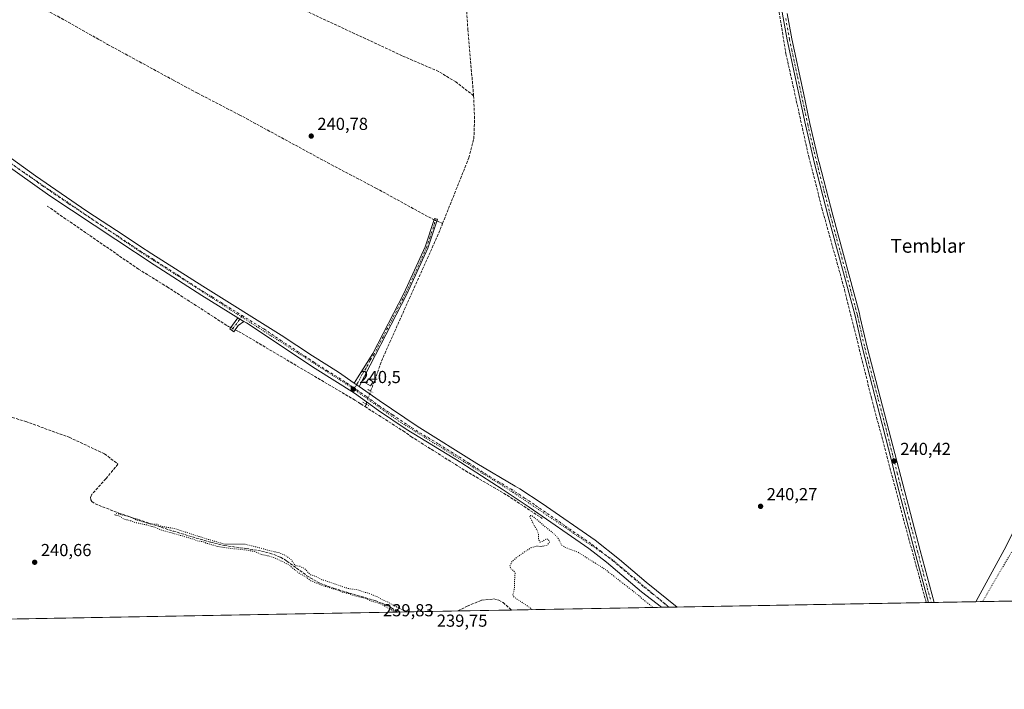
# Model space of a CAD drawing. Units: metres. Extents: x 625911 to 629403, y 4650904 to 4653280.
# Drawn here: x 628210 to 628777, y 4650904 to 4651290 of the extents above; entities that cross this region are included whole.
import ezdxf
from ezdxf.enums import TextEntityAlignment as Align

# ---------------------------------------------------------------- set-up
doc = ezdxf.new("R2010")
doc.units = ezdxf.units.M
doc.header["$MEASUREMENT"] = 0
for name, pattern in [('DGN Style 3', [2.307223458686699, 1.648016756204785, -0.6592067024819142]), ('DGN Style 4', [2.6384748266838614, 1.318413404963828, -0.6592067024819142, 0.001648016756204785, -0.6592067024819142]), ('DGN Style 5', [1.1536117293433497, 0.4944050268614355, -0.6592067024819142])]:
    doc.linetypes.add(name, pattern=pattern)
for name, color, linetype, lineweight in [('Camino Cxs', 7, 'Continuous', 0), ('Camino eje', 30, 'DGN Style 4', 13), ('Comarca CxS', 21, 'Continuous', 0), ('Comunidad Autónoma CxS', 142, 'Continuous', 0), ('Corriente artificial lineal', 4, 'DGN Style 3', 13), ('Corriente artificial lineal oculto', 135, 'DGN Style 4', 13), ('Cultivos herbáceos CxS', 92, 'Continuous', 0), ('Cultivos leñosos CxS', 92, 'Continuous', 0), ('Curva de nivel normal depresión', 30, 'DGN Style 5', 0), ('Edificación ligera Cxs', 1, 'Continuous', 0), ('Municipio', 91, 'Continuous', 13), ('Municipio CxS', 4, 'Continuous', 0), ('Pista no pavimentada Cxs', 111, 'Continuous', 0), ('Pista no pavimentada eje', 91, 'DGN Style 4', 0), ('Provincia CxS', 1, 'Continuous', 0), ('Puente lineal', 2, 'DGN Style 5', 0), ('Punto de cota en terreno', 7, 'Continuous', 0), ('Rótulo de punto de cota en terreno', 7, 'Continuous', 0), ('Texto cartográfico', 7, 'Continuous', 0), ('Vía pecuaria eje', 92, 'DGN Style 5', 0)]:
    doc.layers.add(name, color=color, linetype=linetype, lineweight=lineweight)
doc.styles.add('Style-Arial', font='txt')

# ---------------------------------------------------------------- blocks, each defined once
blk = doc.blocks.new('*U16')
at = {"layer": 'Cultivos herbáceos CxS', "color": 92, "linetype": 'Continuous', "lineweight": 0}
blk.add_polyline3d([(629403.2000000002, 4650966.5, 240.9817000000039), (626854.8073000005, 4650920.685799999, 243.7087999999931)], dxfattribs=at)
blk = doc.blocks.new('5PATER')
at = {"layer": 'Cultivos leñosos CxS', "linetype": 'Continuous', "lineweight": 0}
h = blk.add_hatch(color=51, dxfattribs=at)
edge = h.paths.add_edge_path()
edge.add_ellipse((0, 0), major_axis=(-0.1095731443231308, -0.1110710700762829), ratio=0.9994222409660322, start_angle=0, end_angle=360)

msp = doc.modelspace()

# ---------------------------------------------------------------- linework, layer by layer
at = {"layer": 'Camino Cxs', "color": 7, "linetype": 'Continuous', "lineweight": 0, "extrusion": (-0.0008977183180843318, 0.0005534605560493752, 0.9999994438914624), "elevation": 2250.717261070669, "flags": 128}
msp.add_lwpolyline([(628335.9928815068, 4651118.016778777), (628339.3828839109, 4651115.926778458)], dxfattribs=at)
at = {"layer": 'Camino Cxs', "color": 7, "linetype": 'Continuous', "lineweight": 0, "extrusion": (0.004667703512772278, -0.003254243995942644, 0.9999838110889255), "elevation": -11961.70950544504, "flags": 128}
msp.add_lwpolyline([(628397.7901872426, 4651064.661473067), (628394.9501262271, 4651066.64148355)], dxfattribs=at)
at = {"layer": 'Camino Cxs', "color": 7, "linetype": 'Continuous', "lineweight": 0, "extrusion": (0.03796183188372024, 0.0006822818740727331, 0.9992789569542014), "elevation": 27281.40513238172, "flags": 128}
msp.add_lwpolyline([(4638905.158825245, -711689.9531103346), (4638905.158825245, -711686.7398749788)], dxfattribs=at)
at = {"layer": 'Camino Cxs', "color": 7, "linetype": 'Continuous', "lineweight": 0}
for points in [[(628733.5697, 4650954.4616, 240.4385000000038), (628725.7901, 4650983.630100001, 240.5176000000065), (628715.6601, 4651022.610099999, 240.608699999997), (628712.4501, 4651035.4901, 240.5268000000069), (628707.0301000001, 4651057.2601, 240.4649999999965), (628695.6300999997, 4651100.9301, 240.4758000000002), (628691.1901000004, 4651120.4301, 240.7504999999946), (628675.8901000004, 4651176.870100001, 240.6064000000042), (628668.0301000001, 4651207.4001, 240.6374000000069), (628662.7401000002, 4651229.770099999, 240.6024999999936), (628652.2701000003, 4651278.6801, 240.8288999999932), (628649.6201, 4651293.450099999, 240.6986999999936), (628640.9401000004, 4651353.4901, 240.7526000000071), (628633.5100999996, 4651401.420100001, 240.7510000000038), (628628.2801000001, 4651438.380100001, 241.0353000000032), (628623.9801000003, 4651472.110099999, 240.7936000000045), (628622.1001000004, 4651481.920100001, 240.8411000000051), (628619.3000999996, 4651492.6601, 240.7516000000033), (628616.0301000001, 4651502.120100001, 240.8224000000046), (628610.1201, 4651514.4301, 240.7844999999943), (628594.7801000001, 4651543.1501, 240.8899999999994), (628532.5301000001, 4651663.2401, 241.0209000000032)], [(628652.2801000001, 4651293.880100001, 240.6941999999981), (628653.2301000003, 4651288.550100001, 240.7608000000037), (628654.9101, 4651279.200099999, 240.6680000000051), (628661.5701000001, 4651248.040100001, 240.804999999993), (628665.3601000002, 4651230.360099999, 240.4499999999971), (628670.3701, 4651209.190099999, 240.5722999999998), (628670.6401000004, 4651208.040100001, 240.5755999999965), (628678.4901000002, 4651177.5601, 240.5335999999952), (628693.8000999996, 4651121.0801, 240.6092000000062), (628694.3300999999, 4651118.7301, 240.5966999999946), (628698.2401000002, 4651101.5601, 240.4689999999973), (628709.6401000004, 4651057.9301, 240.3733999999968), (628718.8400999998, 4651022.6501, 240.497199999998), (628728.8000999996, 4650984.4301, 240.5409000000073), (628736.7801000001, 4650954.519300001, 240.3165000000008), (628733.5697, 4650954.4616, 240.4385000000038), (628725.7901, 4650983.630100001, 240.5176000000065), (628715.6601, 4651022.610099999, 240.608699999997), (628712.4501, 4651035.4901, 240.5268000000069), (628707.0301000001, 4651057.2601, 240.4649999999965), (628695.6300999997, 4651100.9301, 240.4758000000002), (628691.1901000004, 4651120.4301, 240.7504999999946), (628675.8901000004, 4651176.870100001, 240.6064000000042), (628668.0301000001, 4651207.4001, 240.6374000000069), (628662.7401000002, 4651229.770099999, 240.6024999999936), (628652.2701000003, 4651278.6801, 240.8288999999932), (628649.6201, 4651293.450099999, 240.6986999999936)], [(628652.2801000001, 4651293.880100001, 240.6941999999981), (628653.2301000003, 4651288.550100001, 240.7608000000037), (628654.9101, 4651279.200099999, 240.6680000000051), (628661.5701000001, 4651248.040100001, 240.804999999993), (628665.3601000002, 4651230.360099999, 240.4499999999971), (628670.3701, 4651209.190099999, 240.5722999999998), (628670.6401000004, 4651208.040100001, 240.5755999999965), (628678.4901000002, 4651177.5601, 240.5335999999952), (628693.8000999996, 4651121.0801, 240.6092000000062), (628694.3300999999, 4651118.7301, 240.5966999999946), (628698.2401000002, 4651101.5601, 240.4689999999973), (628709.6401000004, 4651057.9301, 240.3733999999968), (628718.8400999998, 4651022.6501, 240.497199999998), (628728.8000999996, 4650984.4301, 240.5409000000073), (628736.7801000001, 4650954.519300001, 240.3165000000008)], [(628402.9200999998, 4651080.940099999, 240.8481000000029), (628404.8201000001, 4651083.940099999, 240.9526999999944), (628413.7001, 4651097.940099999, 240.9251999999979), (628431.5800999999, 4651132.4801, 241.0314000000071), (628443.8701, 4651159.340100001, 240.9679999999935), (628449.2801000001, 4651175.8101, 241.0798000000068), (628450.9200999998, 4651175.270099999, 241.1027999999933), (628445.4700999996, 4651158.710100001, 241.0008999999991), (628433.1201, 4651131.720100001, 241.046199999997), (628415.1901000004, 4651097.090100001, 241.0065999999933), (628405.7600999996, 4651078.960100001, 240.8283999999985)], [(628339.4200999998, 4651116.460100001, 240.579700000002), (628336.2500999998, 4651114.020099999, 240.7571000000025), (628333.6801000005, 4651110.420100001, 240.7682999999961), (628331.3701, 4651112.190099999, 240.8151000000071), (628336.0301000001, 4651118.550100001, 240.5755000000063)]]:
    msp.add_polyline3d(points, dxfattribs=at)
for points in [[(628405.7600999996, 4651078.960100001, 240.8283999999985), (628402.9200999998, 4651080.940099999, 240.8481000000029), (628404.8201000001, 4651083.940099999, 240.9526999999944), (628413.7001, 4651097.940099999, 240.9251999999979), (628431.5800999999, 4651132.4801, 241.0314000000071), (628443.8701, 4651159.340100001, 240.9679999999935), (628449.2801000001, 4651175.8101, 241.0798000000068), (628450.9200999998, 4651175.270099999, 241.1027999999933), (628445.4700999996, 4651158.710100001, 241.0008999999991), (628433.1201, 4651131.720100001, 241.046199999997), (628415.1901000004, 4651097.090100001, 241.0065999999933)], [(628339.4200999998, 4651116.460100001, 240.579700000002), (628336.2500999998, 4651114.020099999, 240.7571000000025), (628333.6801000005, 4651110.420100001, 240.7682999999961), (628331.3701, 4651112.190099999, 240.8151000000071), (628336.0301000001, 4651118.550100001, 240.5755000000063)]]:
    msp.add_polyline3d(points, close=True, dxfattribs=at)
at = {"layer": 'Camino eje', "color": 30, "linetype": 'DGN Style 4', "lineweight": 13, "extrusion": (-0.1955756654375679, 0.1600750344241524, 0.9675361194512374), "elevation": 621873.2581251888, "flags": 128}
msp.add_lwpolyline([(-3997214.589082304, -2379763.402075745), (-3997208.207894099, -2379762.884533064), (-3997204.253796878, -2379762.592525038)], dxfattribs=at)
at = {"layer": 'Camino eje', "color": 30, "linetype": 'DGN Style 4', "lineweight": 13, "extrusion": (-0.00333002907201691, 0.01247926736569907, 0.999916585917243), "elevation": 56187.15583083025, "flags": 128}
msp.add_lwpolyline([(628732.438514768, 4650615.642062229), (628732.488422817, 4650615.455047664)], dxfattribs=at)
at = {"layer": 'Camino eje', "color": 30, "linetype": 'DGN Style 4', "lineweight": 13}
for points in [[(628651.4250999996, 4651291.0001, 240.7338000000018), (628653.5900999998, 4651278.940099999, 240.7632000000012), (628654.8989000004, 4651272.826300001, 240.7734000000055), (628658.2289000005, 4651257.246300001, 240.797900000005), (628662.1551000001, 4651238.905099999, 240.6830000000046), (628664.0500999996, 4651230.065099999, 240.5289000000048), (628666.5551000005, 4651219.4801, 240.5571000000054), (628669.3350999998, 4651207.720100001, 240.608699999997), (628677.1901000004, 4651177.215100001, 240.6300000000047), (628692.4951, 4651120.755100001, 240.7201000000059), (628692.7600999996, 4651119.5801, 240.700800000006), (628696.9351000005, 4651101.245100001, 240.5155999999988), (628702.6350999996, 4651079.4101, 240.6633000000002), (628708.3350999998, 4651057.595100001, 240.4456999999966), (628709.9600999998, 4651051.3651, 240.4042000000045), (628712.6700999998, 4651040.4801, 240.5068000000028), (628715.6451000003, 4651029.0701, 240.4873999999982), (628717.2500999998, 4651022.630100001, 240.6328000000067), (628722.3151000004, 4651003.140100001, 240.5022999999928), (628727.2950999998, 4650984.030099999, 240.6432999999961), (628735.1245999997, 4650954.677400001, 240.375199999995)], [(628450.1001000004, 4651175.540100001, 241.093399999998), (628449.4351000005, 4651173.515100001, 241.0966000000044), (628446.7100999998, 4651165.235099999, 241.0194000000047), (628444.6700999998, 4651159.0251, 240.9869000000035), (628432.3501000004, 4651132.100099999, 241.0853000000061), (628414.4451000001, 4651097.515100001, 240.9692000000068), (628412.2251000004, 4651094.015100001, 240.9919999999984), (628409.8674999997, 4651089.4825, 240.9673000000039), (628407.6475000001, 4651085.9825, 240.9042999999947), (628405.2901, 4651081.450099999, 240.9199999999983), (628404.3400999998, 4651079.950099999, 240.8163000000059), (628403.1948999995, 4651077.861500001, 240.6100000000006)]]:
    msp.add_polyline3d(points, dxfattribs=at)
at = {"layer": 'Comarca CxS', "color": 21, "linetype": 'Continuous', "lineweight": 0, "flags": 128}
msp.add_lwpolyline([(626560.6893999993, 4650915.398399999), (625952.2500009257, 4650904.459983515), (625945.2029999989, 4651300.8617), (625942.3089000003, 4651463.660000001), (625919.3339999998, 4652756.033700001), (625918.9938000003, 4652775.170600001), (625911.1300009273, 4653217.51998349), (626101.4374000003, 4653220.9418), (629360.9600009517, 4653279.549983488), (629394.7698000009, 4651428.1374), (629395.1484000004, 4651407.404499999), (629403.200000952, 4650966.499983515), (628760.7871303597, 4650954.950904423), (627779.7209265698, 4650937.313631417), (626852.1401000015, 4650920.637900001)], close=True, dxfattribs=at)
at = {"layer": 'Comunidad Autónoma CxS', "color": 142, "linetype": 'Continuous', "lineweight": 0, "flags": 128}
msp.add_lwpolyline([(626560.6893999993, 4650915.398399999), (625952.2500009257, 4650904.459983515), (625945.2029999989, 4651300.8617), (625942.3089000003, 4651463.660000001), (625919.3339999998, 4652756.033700001), (625918.9938000003, 4652775.170600001), (625911.1300009273, 4653217.51998349), (626101.4374000003, 4653220.9418), (629360.9600009517, 4653279.549983488), (629394.7698000009, 4651428.1374), (629395.1484000004, 4651407.404499999), (629403.200000952, 4650966.499983515), (628760.7871303597, 4650954.950904423), (627779.7209265698, 4650937.313631417), (626852.1401000015, 4650920.637900001)], close=True, dxfattribs=at)
at = {"layer": 'Corriente artificial lineal', "color": 4, "linetype": 'DGN Style 3', "lineweight": 13, "extrusion": (0.02273464814841344, -0.01290675213410144, 0.9996582173537697), "elevation": -45502.93600251774, "flags": 128}
msp.add_lwpolyline([(4354971.064970003, 1749162.22917035), (4354990.674220203, 1749165.56851584), (4355069.777901655, 1749173.164879238), (4355075.580730452, 1749173.957043513)], dxfattribs=at)
at = {"layer": 'Corriente artificial lineal', "color": 4, "linetype": 'DGN Style 3', "lineweight": 13, "extrusion": (0.007180619500895898, -0.003115210502428604, 0.9999693666143524), "elevation": -9735.699961820026, "flags": 128}
msp.add_lwpolyline([(628432.6632184923, 4651166.526107586), (628435.9332345312, 4651165.107500702)], dxfattribs=at)
at = {"layer": 'Corriente artificial lineal', "color": 4, "linetype": 'DGN Style 3', "lineweight": 13, "extrusion": (0.004447403317925447, 0.01226901240140539, 0.9999148423432977), "elevation": 60099.48022696353, "flags": 128}
msp.add_lwpolyline([(628401.9589461765, 4650679.996831513), (628402.4969324801, 4650681.480843209)], dxfattribs=at)
at = {"layer": 'Corriente artificial lineal', "color": 4, "linetype": 'DGN Style 3', "lineweight": 13}
for points in [[(628500.0301000001, 4651725.0101, 241.4873999999982), (628506.8400999998, 4651708.140100001, 240.9186000000045), (628523.2801000001, 4651675.220100001, 240.7302000000054), (628577.4101, 4651571.2401, 240.6503999999986), (628590.5000999998, 4651547.130100001, 240.7525000000023), (628610.5201000003, 4651507.340100001, 240.6873000000051), (628616.0201000003, 4651493.5701, 240.7032000000036), (628619.2001, 4651482.670100001, 240.6306999999942), (628621.8701, 4651468.100099999, 240.5996000000014), (628624.7100999998, 4651447.1601, 240.7538000000059), (628625.2301000003, 4651441.5001, 240.9416000000056), (628644.5601000005, 4651312.8201, 240.667300000001), (628651.5601000005, 4651270.600099999, 240.8003999999928), (628653.0401, 4651263.9301, 241.0488999999943), (628664.6700999998, 4651211.270099999, 240.5035000000062), (628672.1901000004, 4651181.800100001, 240.4422999999952), (628685.3101000005, 4651134.600099999, 240.5138000000007), (628686.4801000003, 4651129.870100001, 240.5813999999955), (628688.2001, 4651122.970100001, 240.8424999999988), (628700.7701000003, 4651072.360099999, 240.382700000002), (628720.2901, 4650998.540100001, 240.3160000000062), (628732.2594999997, 4650954.6259, 240.2599999999948), (628732.3104999998, 4650954.438999999, 240.2553999999946)], [(628467.2400000002, 4651547.4485, 241.2606999999989), (628465.1300999997, 4651539.720100001, 240.7621000000072), (628466.5500999996, 4651472.390100001, 240.590200000006), (628467.3400999998, 4651449.4101, 241.1150000000052), (628467.6801000005, 4651355.850099999, 240.6974000000046), (628467.3400999998, 4651310.4801, 240.604800000001), (628467.6300999997, 4651297.350099999, 240.5935999999929), (628468.4200999998, 4651284.6601, 240.5783999999985), (628471.7301000003, 4651246.470100001, 240.8249000000069)], [(628205.1801000005, 4651318.540100001, 241.079700000002), (628210.5401, 4651315.280099999, 241.1532000000007), (628211.8501000004, 4651314.090100001, 241.207699999999), (628212.9700999996, 4651312.520099999, 241.2599999999948), (628213.4501, 4651311.090100001, 241.2654999999941), (628213.6700999998, 4651309.5101, 241.2789000000048), (628213.3101000005, 4651306.030099999, 241.3600000000006), (628211.3201000001, 4651302.940099999, 241.484500000006), (628232.3400999998, 4651292.210100001, 240.8662999999942), (628261.0500999996, 4651276.0101, 240.8473999999987), (628299.0601000005, 4651255.3201, 240.9146999999939), (628312.9301000005, 4651247.840100001, 240.7936000000045), (628336.7600999996, 4651235.520099999, 240.8968000000023), (628389.8501000004, 4651206.670100001, 240.9505000000063), (628415.4401000004, 4651193.270099999, 240.945200000002), (628447.8901000004, 4651175.460100001, 240.9848000000056), (628449.0060999999, 4651174.9759, 240.9991000000009)], [(628471.7301000003, 4651246.470100001, 240.8249000000069), (628461.4901000002, 4651254.4001, 240.649900000004), (628451.6001000004, 4651260.4301, 240.5761999999959), (628430.6001000004, 4651269.5101, 240.6826000000001), (628371.8901000004, 4651296.8201, 240.6858000000066)], [(628453.8661000002, 4651172.867500001, 241.0019000000029), (628468.9901000002, 4651210.6601, 240.9720999999991), (628471.8901000004, 4651221.6601, 240.9875000000029), (628472.2600999996, 4651233.300100001, 240.914499999999), (628471.7301000003, 4651246.470100001, 240.8249000000069)], [(628226.1801000005, 4651182.9101, 240.4747000000062), (628278.7701000003, 4651146.5701, 240.7311999999947), (628295.2701000003, 4651136.370100001, 240.6711000000068), (628330.5500999996, 4651113.5101, 240.6527999999962), (628331.8732000003, 4651112.876700001, 240.7180999999982)], [(628334.5269999999, 4651111.6064, 240.7492999999959), (628336.4200999998, 4651110.700099999, 240.7563999999984), (628403.2901, 4651071.120100001, 240.5181000000011), (628406.7401000002, 4651068.9101, 240.6628000000055), (628409.2452999996, 4651067.3146, 240.7087999999931)], [(628195.0900999998, 4651064.520099999, 240.6417999999976), (628213.9001000002, 4651058.7401, 240.811400000006), (628238.9401000004, 4651049.6501, 240.6500999999989), (628259.2901, 4651040.110099999, 240.6051000000007), (628266.9801000003, 4651034.200099999, 240.5669000000053), (628260.0201000003, 4651025.720100001, 241.0852000000014), (628251.9901000002, 4651016.8201, 241.0219999999972), (628251.2500999998, 4651015.0801, 240.8462), (628251.4301000005, 4651013.5601, 240.6747999999934), (628251.8701, 4651012.6801, 240.5627999999997), (628253.8601000002, 4651011.3101, 240.508600000001), (628267.8300999999, 4651005.850099999, 240.4024000000063), (628298.8201000001, 4650995.590100001, 240.3410000000004), (628320.3901000004, 4650989.170100001, 240.5004000000045), (628328.2701000003, 4650987.2501, 240.3926000000065), (628340.6501000002, 4650985.640100001, 240.5268999999971), (628349.6801000005, 4650984.090100001, 240.4492999999929), (628354.4700999996, 4650982.850099999, 240.3736999999965), (628360.6201, 4650980.5601, 240.4992999999959), (628364.2701000003, 4650978.3301, 240.6230000000069), (628375.7301000003, 4650969.9001, 240.5883000000031), (628383.5201000003, 4650965.450099999, 240.4459000000061), (628391.4901000002, 4650962.5801, 240.5812000000006), (628414.9600999998, 4650955.550100001, 240.5494999999937), (628419.0900999998, 4650954.040100001, 240.6018999999942), (628424.5401, 4650951.4101, 240.5241999999998), (628427.6979, 4650949.150599999, 240.5789999999979), (628427.9134000001, 4650948.966600001, 240.5812000000006)], [(628409.2452999996, 4651067.3146, 240.7087999999931), (628431.1401000004, 4651053.370100001, 240.3698000000004), (628435.6700999998, 4651050.120100001, 240.4033000000054), (628467.1501000002, 4651030.3101, 240.2593000000052), (628490.9700999996, 4651016.280099999, 240.3104000000021), (628511.2867000002, 4651002.872300001, 240.2081999999937)], [(628462.7253999999, 4650949.592499999, 240.2877000000008), (628462.7401000002, 4650949.600099999, 240.2877000000008), (628468.0900999998, 4650952.390100001, 240.2792999999947), (628476.3300999999, 4650955.790100001, 240.2649999999994), (628483.2701000003, 4650956.530099999, 240.225099999996), (628486.1901000004, 4650955.8101, 240.2508999999991), (628488.7500999998, 4650954.460100001, 240.3150000000023), (628493.3487999998, 4650950.330800001, 240.3828000000067), (628493.5553000001, 4650950.146700001, 240.3830000000016)]]:
    msp.add_polyline3d(points, dxfattribs=at)
at = {"layer": 'Corriente artificial lineal oculto', "color": 135, "linetype": 'DGN Style 4', "lineweight": 13, "extrusion": (-0.01624649869068705, 0.007047880510360656, 0.9998431770335812), "elevation": 22811.79081396182, "flags": 128}
msp.add_lwpolyline([(-4517077.602942702, -1274310.173772569), (-4517077.602942702, -1274308.440225761)], dxfattribs=at)
at = {"layer": 'Corriente artificial lineal oculto', "color": 135, "linetype": 'DGN Style 4', "lineweight": 13, "extrusion": (-0.009564565316343202, 0.004578290500727655, 0.9999437775927207), "elevation": 15525.12922589495, "flags": 128}
msp.add_lwpolyline([(628305.4341426662, 4651090.543562671), (628308.0881196918, 4651089.273249357)], dxfattribs=at)
at = {"layer": 'Corriente artificial lineal oculto', "color": 135, "linetype": 'DGN Style 4', "lineweight": 13, "extrusion": (-0.0003077663392487924, -0.0008491147842454241, 0.9999995921418986), "elevation": -3902.006556039172, "flags": 128}
msp.add_lwpolyline([(628409.8275142063, 4651067.161949064), (628412.5063162646, 4651074.55265173)], dxfattribs=at)
at = {"layer": 'Cultivos herbáceos CxS', "color": 92, "linetype": 'Continuous', "lineweight": 0, "extrusion": (-0.0008004860287899447, -1.439097848956022e-05, 0.9999996795074574), "elevation": -329.9139717180828, "flags": 128}
msp.add_lwpolyline([(628945.951293838, 4650958.275633822), (628736.7710267754, 4650954.515033823)], dxfattribs=at)
at = {"layer": 'Cultivos herbáceos CxS', "color": 92, "linetype": 'Continuous', "lineweight": 0, "extrusion": (0.001814086891942768, 3.261327925370722e-05, 0.9999983540112066), "elevation": 1532.207260601913, "flags": 128}
msp.add_lwpolyline([(628578.491807513, 4650951.652603133), (628492.0850652423, 4650950.099203133)], dxfattribs=at)
at = {"layer": 'Cultivos herbáceos CxS', "color": 92, "linetype": 'Continuous', "lineweight": 0, "extrusion": (-0.006982687727853443, -0.0001254679902620473, 0.9999756128675733), "elevation": -4732.502806979264, "flags": 128}
msp.add_lwpolyline([(628570.5670130083, 4650951.219330525), (628566.315009281, 4650951.142930524)], dxfattribs=at)
at = {"layer": 'Cultivos herbáceos CxS', "color": 92, "linetype": 'Continuous', "lineweight": 0, "extrusion": (0.002027568110534117, 3.646019008046002e-05, 0.999997943816992), "elevation": 1684.327298502188, "flags": 128}
msp.add_lwpolyline([(628587.2171082575, 4650951.804180468), (628582.4345984207, 4650951.718180467)], dxfattribs=at)
at = {"layer": 'Cultivos herbáceos CxS', "color": 92, "linetype": 'Continuous', "lineweight": 0, "extrusion": (-6.417387411984908e-05, -1.153716704778589e-06, 0.9999999979401915), "elevation": 194.5413275265671, "flags": 128}
msp.add_lwpolyline([(628732.3246234698, 4650954.439227541), (628589.0104231746, 4650951.862727542)], dxfattribs=at)
at = {"layer": 'Cultivos herbáceos CxS', "color": 92, "linetype": 'Continuous', "lineweight": 0, "extrusion": (-0.0135744265153641, -0.0002436325044132982, 0.9999078335466635), "elevation": -9427.57096809117, "flags": 128}
msp.add_lwpolyline([(628678.9017763654, 4650952.302770093), (628677.6424602611, 4650952.280170091)], dxfattribs=at)
at = {"layer": 'Cultivos herbáceos CxS', "color": 92, "linetype": 'Continuous', "lineweight": 0, "extrusion": (-0.01283209987493484, -0.0002303012816152602, 0.9999176386953675), "elevation": -8898.840023511955, "flags": 128}
msp.add_lwpolyline([(628686.4910881773, 4650952.564325931), (628684.8862559587, 4650952.53552593)], dxfattribs=at)
at = {"layer": 'Cultivos herbáceos CxS', "color": 92, "linetype": 'Continuous', "lineweight": 0, "extrusion": (-0.01232614052198686, -0.0002218505822079488, 0.9999240056335039), "elevation": -8541.420233210138, "flags": 128}
msp.add_lwpolyline([(628691.977248659, 4650952.738835504), (628690.371426586, 4650952.709935501)], dxfattribs=at)
at = {"layer": 'Cultivos herbáceos CxS', "color": 92, "linetype": 'Continuous', "lineweight": 0, "extrusion": (0.002915132428229715, 5.240869823158466e-05, 0.9999957496190943), "elevation": 2316.280947481618, "flags": 128}
msp.add_lwpolyline([(628424.5418789765, 4650948.851694047), (628169.7815957981, 4650944.27159404)], dxfattribs=at)
at = {"layer": 'Cultivos herbáceos CxS', "color": 92, "linetype": 'Continuous', "lineweight": 0, "extrusion": (0.00842797771437955, 0.0001515060450652964, 0.9999644724876801), "elevation": 6241.59598572294, "flags": 128}
msp.add_lwpolyline([(628438.379756013, 4650948.700239606), (628403.5665187858, 4650948.0744396)], dxfattribs=at)
at = {"layer": 'Cultivos herbáceos CxS', "color": 92, "linetype": 'Continuous', "lineweight": 0, "extrusion": (-0.003090141707616333, -5.554855964714639e-05, 0.999995223957887), "elevation": -1960.105877919801, "flags": 128}
msp.add_lwpolyline([(628491.2973754961, 4650950.044994527), (628460.4673282027, 4650949.490794525)], dxfattribs=at)
at = {"layer": 'Curva de nivel normal depresión', "color": 30, "linetype": 'DGN Style 5', "lineweight": 0, "elevation": 240, "flags": 128}
for points in [[(628868.7341999998, 4650956.8915), (628875.8499999996, 4650968.6501), (628880.6500000004, 4650975.220100001), (628884.6200000001, 4650982.520099999), (628890.7199999997, 4650992.780099999), (628893.8099999997, 4650995.9101), (628895.8200000003, 4650995.880100001), (628898.3099999997, 4650994.4801), (628902.3499999996, 4650992.300100001), (628906.3600000005, 4650990.640100001), (628917.5499999998, 4650989.340100001), (628919.3799999999, 4650988.870100001), (628919.4100000003, 4650987.9301), (628917.2999999998, 4650986.630100001), (628917.5499999998, 4650984.9901), (628918.8700000001, 4650983.890100001), (628920.29, 4650982.840100001), (628923.4199999999, 4650982.1501), (628925.5700000003, 4650980.870100001), (628928.1100000005, 4650980.4001), (628931.4000000004, 4650981.940099999), (628932.9400000004, 4650980.460100001), (628933.3899999997, 4650977.270099999), (628934.5800000001, 4650975.640100001), (628935.8099999997, 4650974.600099999), (628938.3200000003, 4650975.520099999), (628940.3200000003, 4650979.2401), (628943.3200000003, 4650981.440099999), (628944.1299999999, 4650981.280099999), (628943.7599999999, 4650980.220100001), (628941.29, 4650973.600099999), (628941.5800000001, 4650971.7401), (628943.2800000003, 4650970.1801), (628944.8799999999, 4650974.0701), (628947.5899999999, 4650982.2301), (628948.7400000002, 4650989.190099999), (628953.8799999999, 4650998.690099999), (628967.0300000003, 4651016.1801), (628977.9000000004, 4651027.460100001), (628983.5800000001, 4651032.0001), (628987.0599999997, 4651036.2501), (628989.5300000003, 4651038.7601), (628991.04, 4651041.0001), (628993.75, 4651044.6601), (628996.5999999996, 4651050.340100001), (628999.4100000003, 4651054.460100001), (629000.6399999997, 4651056.870100001), (629001.9800000006, 4651059.1801), (629002.7800000003, 4651061.5101), (629004.7000000002, 4651064.540100001), (629005.7400000002, 4651066.850099999), (629007.5099999999, 4651068.9901), (629007.8399999999, 4651070.7401), (629010.7100000001, 4651074.100099999), (629016.2300000006, 4651084.2601), (629028.7400000002, 4651106.130100001), (629041.2999999998, 4651124.720100001), (629051.4800000006, 4651144.850099999), (629054.7400000002, 4651153.220100001), (629055.7599999999, 4651158.390100001), (629055.1600000003, 4651163.9001), (629052.6799999997, 4651168.8301), (629047.4800000006, 4651174.5701), (629040.25, 4651180.3301), (629024.9699999997, 4651190.090100001), (629008.8700000001, 4651200.6601), (629005.4800000006, 4651204.130100001), (629004.5300000003, 4651207.550100001), (629006.1699999999, 4651209.7601), (629010.6600000003, 4651212.2401), (629022.8799999999, 4651217.6601), (629037.2100000001, 4651226.0801), (629052.1100000005, 4651237.1601), (629065.4299999997, 4651250.460100001), (629075.2400000002, 4651265.770099999), (629082.9500000002, 4651283.620100001), (629088.8200000003, 4651303.950099999), (629093.04, 4651323.090100001), (629095.8399999999, 4651329.860099999), (629100.8200000003, 4651335.790100001), (629108.4800000006, 4651341.890100001), (629113.04, 4651347.2501), (629120.0499999998, 4651360.020099999), (629121.5800000001, 4651367.470100001), (629120.7800000003, 4651372.090100001), (629118.8300000001, 4651375.9301), (629116.9100000003, 4651376.720100001), (629114.4900000002, 4651374.870100001), (629110.4199999999, 4651367.7601), (629107.9000000004, 4651364.7401), (629105.5599999997, 4651363.7401), (629099.1900000004, 4651365.0101), (629095.3600000005, 4651365.720100001), (629092.5899999999, 4651365.270099999), (629090.3700000001, 4651363.590100001), (629088.4400000004, 4651359.6801), (629086.0700000003, 4651349.360099999), (629082.8700000001, 4651339.790100001), (629078.3200000003, 4651334.1501), (629073.3600000005, 4651329.970100001), (629069.3399999999, 4651322.6601), (629067.3099999997, 4651312.700099999), (629067.4500000002, 4651303.800100001), (629066.8499999996, 4651299.540100001), (629065.4500000002, 4651296.1601), (629059.9900000002, 4651287.190099999), (629053.9000000004, 4651276.9001), (629049.3200000003, 4651271.5001), (629048.2599999999, 4651271.630100001), (629047.9199999999, 4651273.6801), (629049.8300000001, 4651281.520099999), (629052.4400000004, 4651291.040100001), (629052.5199999996, 4651294.170100001), (629051.5999999996, 4651297.1501), (629049.9800000006, 4651302.780099999), (629050.7599999999, 4651310.110099999), (629049.8200000003, 4651318.420100001), (629046.1900000004, 4651328.610099999), (629043.0899999999, 4651338.1501), (629041.1200000001, 4651340.7501), (629039.04, 4651340.550100001), (629036.6399999997, 4651338.210100001), (629033.5800000001, 4651332.8201), (629029.29, 4651319.7401), (629026.3200000003, 4651306.200099999), (629022.2999999998, 4651294.2301), (629019.7100000001, 4651290.290100001), (629016.1299999999, 4651287.210100001), (629013.6699999999, 4651286.340100001), (629012.0899999999, 4651287.040100001), (629013.4800000006, 4651291.540100001), (629015.5899999999, 4651298.4301), (629016.8099999997, 4651309.2301), (629018.54, 4651323.6601), (629018.9100000003, 4651333.8301), (629018.1500000004, 4651334.8201), (629016.6500000004, 4651332.970100001), (629013.54, 4651325.2601), (629011.8200000003, 4651322.020099999), (629010.5300000003, 4651321.610099999), (629009.3499999996, 4651324.460100001), (629009.0599999997, 4651329.020099999), (629010.9400000004, 4651343.4301), (629013.6600000003, 4651361.270099999), (629013.8799999999, 4651371.420100001), (629013, 4651378.3101), (629011.1600000003, 4651383.170100001), (629007.7999999998, 4651385.850099999), (629004.6699999999, 4651385.6801), (629000.7000000002, 4651384.020099999), (628997, 4651382.620100001), (628994.2000000002, 4651382.6601), (628987.8200000003, 4651386.200099999), (628984.1799999997, 4651388.120100001), (628981.4500000002, 4651388.520099999), (628978.9800000006, 4651387.690099999), (628976.2199999997, 4651385.3201), (628971.0599999997, 4651381.290100001), (628967.8899999997, 4651381.6801), (628965.5199999996, 4651383.950099999), (628961, 4651394.220100001), (628957.5599999997, 4651400.460100001), (628953.29, 4651403.6601), (628949.2999999998, 4651404.220100001), (628945.4500000002, 4651403.4301), (628937.5599999997, 4651398.700099999), (628932.2199999997, 4651391.8101), (628930.4800000006, 4651387.210100001), (628929.7800000003, 4651381.8201), (628929.5099999999, 4651373.5101), (628928.7100000001, 4651369.040100001), (628928.5700000003, 4651363.5601), (628928.0899999999, 4651357.6601), (628928.1900000004, 4651354.8101), (628927.6799999997, 4651351.2501), (628927.0499999998, 4651342.710100001), (628926.9800000006, 4651336.530099999), (628926.6600000003, 4651332.870100001), (628926.5599999997, 4651329.470100001), (628925.7100000001, 4651323.1601), (628924.5599999997, 4651309.190099999), (628922.1399999997, 4651293.670100001), (628919.4699999997, 4651288.2301), (628920.5, 4651287.140100001), (628920.54, 4651283.840100001), (628919.7199999997, 4651280.620100001), (628918.2400000002, 4651276.870100001), (628917.8600000005, 4651273.1801), (628916.8700000001, 4651269.520099999), (628916.04, 4651265.3201), (628915.6500000004, 4651262.4901), (628914.0999999996, 4651258.8201), (628913.0800000001, 4651255.1501), (628912.0999999996, 4651252.850099999), (628911.7999999998, 4651250.950099999), (628909.8700000001, 4651246.1601), (628906.75, 4651233.970100001), (628903.2199999997, 4651225.770099999), (628893.0300000003, 4651201.600099999), (628886.9699999997, 4651186.090100001), (628883.6399999997, 4651179.140100001), (628881.8799999999, 4651174.8101), (628880.0599999997, 4651170.8101), (628878.4199999999, 4651165.8101), (628874.9500000002, 4651157.4801), (628871.1900000004, 4651150.140100001), (628866.8399999999, 4651140.4801), (628862.6200000001, 4651130.670100001), (628857.5, 4651125.0001), (628855.54, 4651121.970100001), (628858.04, 4651121.2501), (628857.3600000005, 4651117.530099999), (628851.7699999996, 4651107.450099999), (628844.1500000004, 4651092.380100001), (628834.4900000002, 4651076.130100001), (628828.6600000003, 4651065.800100001), (628824.8700000001, 4651060.280099999), (628821.1299999999, 4651054.0601), (628818.6100000005, 4651048.940099999), (628815.9800000006, 4651044.790100001), (628813.4699999997, 4651039.8301), (628807.6699999999, 4651030.290100001), (628799.3899999997, 4651015.6601), (628784.5199999996, 4650988.790100001), (628767.9900000002, 4650960.720100001), (628764.7991000004, 4650955.023)], [(628432.5849000001, 4650949.050799999), (628432.29, 4650949.290100001), (628422.8700000001, 4650954.440099999), (628418.7100000001, 4650956.380100001), (628416.4100000003, 4650957.7401), (628413.8499999996, 4650958.710100001), (628411.3799999999, 4650959.8201), (628407.9600000001, 4650960.700099999), (628404.9600000001, 4650961.8201), (628400.0199999996, 4650962.4101), (628395.7699999996, 4650963.840100001), (628386.9400000004, 4650966.870100001), (628384.4000000004, 4650967.610099999), (628380.3799999999, 4650969.720100001), (628377.6799999997, 4650970.520099999), (628374.7699999996, 4650973.780099999), (628371.6600000003, 4650975.350099999), (628369.0300000003, 4650975.780099999), (628366.4800000006, 4650979.5001), (628365.1600000003, 4650980.3101), (628363.3300000001, 4650981.6601), (628359.4400000004, 4650983.2401), (628354.4400000004, 4650984.3201), (628350.8600000005, 4650985.4001), (628339.9100000003, 4650988.130100001), (628328.54, 4650988.0701), (628317.1799999997, 4650991.380100001), (628299.9299999997, 4650996.960100001), (628291.5099999999, 4650998.530099999), (628289.3399999999, 4650999.520099999), (628286.0800000001, 4650999.7501), (628285.9299999997, 4650999.640100001), (628277.5499999998, 4651002.0801), (628273.7599999999, 4651003.9001), (628266.2999999998, 4651005.7301), (628264.9900000002, 4651004.9301), (628267.5300000003, 4651004.4001), (628268.79, 4651003.780099999), (628270.2100000001, 4651002.5801), (628274, 4651001.700099999), (628275.8399999999, 4651000.870100001), (628277.75, 4651000.440099999), (628284.8700000001, 4650998.8301), (628288.3399999999, 4650997.720100001), (628292.2100000001, 4650996.110099999), (628298.6600000003, 4650994.370100001), (628310.9699999997, 4650990.8201), (628312.3700000001, 4650990.020099999), (628315.9400000004, 4650989.4901), (628318.1600000003, 4650988.520099999), (628321.8600000005, 4650987.5601), (628324.1299999999, 4650986.7601), (628331.5999999996, 4650985.6801), (628340.6500000004, 4650984.7301), (628346, 4650983.7501), (628349.7699999996, 4650982.050100001), (628353.7699999996, 4650981.3301), (628358.4400000004, 4650979.640100001), (628364.6699999999, 4650976.540100001), (628364.7999999998, 4650976.5601), (628371.4500000002, 4650971.1501), (628374.8899999997, 4650969.520099999), (628378.0099999999, 4650967.020099999), (628384.2000000002, 4650964.450099999), (628389.0499999998, 4650962.9101), (628392.9500000002, 4650961.840100001), (628396.1600000003, 4650960.380100001), (628400.0899999999, 4650959.590100001), (628402.7199999997, 4650958.4801), (628408.25, 4650957.200099999), (628413.7199999997, 4650955.0601), (628418.0800000001, 4650953.7501), (628419.79, 4650952.790100001), (628426.4299999997, 4650949.1501), (628427.0493999999, 4650948.951300001)], [(628574.8300999999, 4650951.607799999), (628573.5700000003, 4650952.880100001), (628569.5999999996, 4650955.920100001), (628566.8099999997, 4650958.470100001), (628547.1500000004, 4650973.790100001), (628531.6600000003, 4650983.5001), (628524.7300000006, 4650986.110099999), (628522.2999999998, 4650987.5601), (628521.3600000005, 4650989.8301), (628519.6900000004, 4650992.5001), (628516.8499999996, 4650995.040100001), (628512.8099999997, 4650998.2301), (628508.2400000002, 4651002.170100001), (628504.9699999997, 4651004.6501), (628504.04, 4651004.5001), (628504.9600000001, 4651002.0701), (628506.5800000001, 4650998.9301), (628508.29, 4650996.1801), (628509.0999999996, 4650993.4901), (628509.1500000004, 4650990.770099999), (628509.9800000006, 4650989.270099999), (628511.6200000001, 4650989.770099999), (628513.25, 4650991.0101), (628514.7000000002, 4650990.9301), (628515.3399999999, 4650989.270099999), (628514.0700000003, 4650987.5101), (628511.1200000001, 4650986.790100001), (628508.04, 4650986.870100001), (628504.9299999997, 4650986.090100001), (628500.9800000006, 4650983.610099999), (628496.75, 4650980.5701), (628493.6799999997, 4650977.890100001), (628492.5800000001, 4650975.630100001), (628493.1200000001, 4650973.920100001), (628494.4600000001, 4650972.940099999), (628495.5800000001, 4650971.800100001), (628495.5199999996, 4650969.360099999), (628495.1900000004, 4650966.040100001), (628495.1900000004, 4650962.960100001), (628494.8600000005, 4650960.710100001), (628494.3300000001, 4650959.140100001), (628494.7800000003, 4650957.870100001), (628496.6100000005, 4650956.4801), (628499.3200000003, 4650954.770099999), (628502.04, 4650952.870100001), (628504.8899999997, 4650950.9101), (628505.2906999999, 4650950.3577)]]:
    msp.add_lwpolyline(points, dxfattribs=at)
at = {"layer": 'Edificación ligera Cxs', "color": 1, "linetype": 'Continuous', "lineweight": 0}
msp.add_polyline3d([(628413.8300999999, 4651081.710100001, 241.4839999999967), (628412.3300999999, 4651079.2601, 241.6545999999944), (628409.7801000001, 4651080.8301, 241.3062999999966), (628411.2801000001, 4651083.270099999, 241.5243000000046), (628413.8300999999, 4651081.710100001, 241.4839999999967)], dxfattribs=at)
msp.add_3dface([(628413.8300999999, 4651081.710100001, 241.6545999999944), (628412.3300999999, 4651079.2601, 241.6545999999944), (628409.7801000001, 4651080.8301, 241.6545999999944), (628411.2801000001, 4651083.270099999, 241.6545999999944)], dxfattribs=at)
at = {"layer": 'Municipio', "color": 91, "linetype": 'Continuous', "lineweight": 13, "flags": 128}
msp.add_lwpolyline([(628786.2770000005, 4651002.603999999), (628777.1190000004, 4650984.732000002), (628760.9570000003, 4650955.243000002), (628760.7871303603, 4650954.950904423)], dxfattribs=at)
msp.add_lwpolyline([(628786.2770000005, 4651002.603999999), (628777.1190000004, 4650984.732000002), (628760.9570000003, 4650955.243000002), (628760.7871303603, 4650954.950904423)], dxfattribs=at)
at = {"layer": 'Municipio CxS', "color": 4, "linetype": 'Continuous', "lineweight": 0, "flags": 128}
for points in [[(628786.2769999999, 4651002.604), (628777.119, 4650984.732000001), (628760.9569999997, 4650955.243000001), (628760.7871303597, 4650954.950904423), (627779.7209265698, 4650937.313631417)], [(629403.200000952, 4650966.499983515), (628760.7871303597, 4650954.950904423), (628760.9569999997, 4650955.243000001), (628777.119, 4650984.732000001), (628786.2769999999, 4651002.604)]]:
    msp.add_lwpolyline(points, dxfattribs=at)
at = {"layer": 'Pista no pavimentada Cxs', "color": 111, "linetype": 'Continuous', "lineweight": 0, "extrusion": (-0.0008977183180843318, 0.0005534605560493752, 0.9999994438914624), "elevation": 2250.717261070669, "flags": 128}
msp.add_lwpolyline([(628335.9928815068, 4651118.016778777), (628339.3828839109, 4651115.926778458)], dxfattribs=at)
at = {"layer": 'Pista no pavimentada Cxs', "color": 111, "linetype": 'Continuous', "lineweight": 0, "extrusion": (0.004667703512772278, -0.003254243995942644, 0.9999838110889255), "elevation": -11961.70950544504, "flags": 128}
msp.add_lwpolyline([(628397.7901872426, 4651064.661473067), (628394.9501262271, 4651066.64148355)], dxfattribs=at)
at = {"layer": 'Pista no pavimentada Cxs', "color": 111, "linetype": 'Continuous', "lineweight": 0, "extrusion": (0.001327826214413383, 2.38686552801259e-05, 0.999999118153527), "elevation": 1185.905202257698, "flags": 128}
msp.add_lwpolyline([(628588.1231677454, 4650951.835518892), (628579.0887597766, 4650951.67311889)], dxfattribs=at)
at = {"layer": 'Pista no pavimentada Cxs', "color": 111, "linetype": 'Continuous', "lineweight": 0}
for points in [[(628336.0301000001, 4651118.550100001, 240.5755000000063), (628315.2301000003, 4651131.4101, 240.5970999999991), (628287.8601000002, 4651149.040100001, 240.6679000000004), (628265.6901000004, 4651163.630100001, 240.7097999999969), (628227.6801000005, 4651188.8101, 240.6432000000059), (628190.3501000004, 4651215.190099999, 240.8016000000061), (628172.7701000003, 4651228.140100001, 240.8380000000034), (628156.4901000002, 4651239.7501, 240.8852999999945), (628140.8901000004, 4651250.4001, 240.9464000000008), (628124.7701000003, 4651262.2401, 241.0939000000071), (628095.7801000001, 4651280.970100001, 241.2250000000058), (628082.1836999999, 4651288.0231, 241.2697999999946)], [(628098.2200999996, 4651285.0801, 241.1425000000018), (628124.6601, 4651267.7401, 241.0025000000023), (628136.9901000002, 4651259.190099999, 240.9741999999969), (628171.1401000004, 4651234.210100001, 241.0247999999993), (628183.6901000004, 4651225.700099999, 241.2985000000044), (628193.0800999999, 4651219.3301, 241.263300000006), (628219.5100999996, 4651200.3301, 241.0476999999955), (628248.9801000003, 4651180.0001, 240.8987999999954), (628270.6001000004, 4651165.9101, 240.8919000000024), (628279.4801000003, 4651160.0601, 240.7597999999998), (628286.5800999999, 4651155.390100001, 240.9532000000036), (628315.8300999999, 4651136.6801, 240.9135999999999), (628360.9501, 4651108.5701, 240.8421999999992), (628379.0201000003, 4651096.6501, 241.0718000000052), (628393.9901000002, 4651087.1601, 241.1178999999975), (628402.9200999998, 4651080.940099999, 240.8481000000029)], [(628193.0800999999, 4651219.3301, 241.263300000006), (628219.5100999996, 4651200.3301, 241.0476999999955), (628248.9801000003, 4651180.0001, 240.8987999999954), (628270.6001000004, 4651165.9101, 240.8919000000024), (628279.4801000003, 4651160.0601, 240.7597999999998), (628286.5800999999, 4651155.390100001, 240.9532000000036), (628315.8300999999, 4651136.6801, 240.9135999999999), (628360.9501, 4651108.5701, 240.8421999999992), (628379.0201000003, 4651096.6501, 241.0718000000052), (628393.9901000002, 4651087.1601, 241.1178999999975), (628402.9200999998, 4651080.940099999, 240.8481000000029), (628405.7600999996, 4651078.960100001, 240.8283999999985), (628417.2801000001, 4651070.950099999, 240.4916999999987), (628439.2901, 4651056.0601, 240.4042999999947), (628473.5401, 4651034.5001, 240.2262000000046), (628495.7500999998, 4651021.470100001, 240.2014000000054), (628498.4301000005, 4651019.9001, 240.1926999999996), (628511.1501000002, 4651011.440099999, 240.2229999999981), (628541.6801000005, 4650990.300100001, 240.2081999999937), (628555.7901, 4650979.2501, 240.219299999997), (628571.0000999998, 4650966.2501, 240.2502999999997), (628588.9962999999, 4650951.862500001, 240.2364999999991), (628579.9619000005, 4650951.700099999, 240.2485000000015), (628568.4001000002, 4650960.6801, 240.2213999999949), (628548.1501000002, 4650977.7501, 240.2252000000008), (628538.0301000001, 4650985.600099999, 240.1925000000047), (628503.7500999998, 4651009.440099999, 240.3263000000007), (628488.1101000002, 4651019.770099999, 240.3505000000005), (628464.3201000001, 4651035.170100001, 240.3657999999996), (628432.9901000002, 4651054.2601, 240.4670000000042), (628416.9600999998, 4651065.110099999, 240.5292999999947), (628403.1300999997, 4651075.020099999, 240.6508000000031), (628380.4401000004, 4651089.290100001, 240.7296000000061), (628340.9001000002, 4651115.540100001, 240.5956000000006), (628339.4200999998, 4651116.460100001, 240.579700000002), (628336.0301000001, 4651118.550100001, 240.5755000000063), (628315.2301000003, 4651131.4101, 240.5970999999991), (628287.8601000002, 4651149.040100001, 240.6679000000004), (628265.6901000004, 4651163.630100001, 240.7097999999969), (628227.6801000005, 4651188.8101, 240.6432000000059), (628190.3501000004, 4651215.190099999, 240.8016000000061)], [(628579.9619000005, 4650951.700099999, 240.2485000000015), (628568.4001000002, 4650960.6801, 240.2213999999949), (628548.1501000002, 4650977.7501, 240.2252000000008), (628538.0301000001, 4650985.600099999, 240.1925000000047), (628503.7500999998, 4651009.440099999, 240.3263000000007), (628488.1101000002, 4651019.770099999, 240.3505000000005), (628464.3201000001, 4651035.170100001, 240.3657999999996), (628432.9901000002, 4651054.2601, 240.4670000000042), (628416.9600999998, 4651065.110099999, 240.5292999999947), (628403.1300999997, 4651075.020099999, 240.6508000000031), (628380.4401000004, 4651089.290100001, 240.7296000000061), (628340.9001000002, 4651115.540100001, 240.5956000000006), (628339.4200999998, 4651116.460100001, 240.579700000002)], [(628405.7600999996, 4651078.960100001, 240.8283999999985), (628417.2801000001, 4651070.950099999, 240.4916999999987), (628439.2901, 4651056.0601, 240.4042999999947), (628473.5401, 4651034.5001, 240.2262000000046), (628495.7500999998, 4651021.470100001, 240.2014000000054), (628498.4301000005, 4651019.9001, 240.1926999999996), (628511.1501000002, 4651011.440099999, 240.2229999999981), (628541.6801000005, 4650990.300100001, 240.2081999999937), (628555.7901, 4650979.2501, 240.219299999997), (628571.0000999998, 4650966.2501, 240.2502999999997), (628588.9962999999, 4650951.862500001, 240.2364999999991)]]:
    msp.add_polyline3d(points, dxfattribs=at)
at = {"layer": 'Pista no pavimentada eje', "color": 91, "linetype": 'DGN Style 4', "lineweight": 0, "extrusion": (0.00189187356956746, -0.001723457523985977, 0.999996725248918), "elevation": -6586.253559182294, "flags": 128}
msp.add_lwpolyline([(628582.4322366321, 4650947.516945155), (628582.6344375947, 4650947.332744882)], dxfattribs=at)
at = {"layer": 'Pista no pavimentada eje', "color": 91, "linetype": 'DGN Style 4', "lineweight": 0}
for points in [[(628093.1290999996, 4651285.386499999, 241.273000000001), (628097.0000999998, 4651283.0251, 241.1637999999948), (628110.2200999996, 4651274.3551, 241.0558000000019), (628124.7150999998, 4651264.9901, 241.0385999999999), (628130.8800999997, 4651260.715100001, 241.0415999999968), (628138.9401000004, 4651254.795100001, 240.9694000000018), (628146.7401000002, 4651249.470100001, 240.9349999999977), (628163.8151000004, 4651236.9801, 240.8706999999995), (628171.9550999999, 4651231.175100001, 240.9723999999987), (628178.2301000003, 4651226.920100001, 240.9269000000059), (628187.0201000003, 4651220.4451, 240.9361000000063), (628191.7150999998, 4651217.2601, 240.8570999999938), (628204.9301000005, 4651207.7601, 240.7973999999958), (628223.5950999996, 4651194.5701, 240.7866000000067), (628238.3300999999, 4651184.405099999, 240.7623000000021), (628257.3350999998, 4651171.815099999, 240.6545000000042), (628268.1451000003, 4651164.770099999, 240.7252000000008), (628272.5850999998, 4651161.845100001, 240.648199999996), (628287.2200999996, 4651152.215100001, 240.7718000000023), (628301.8450999996, 4651142.860099999, 240.6828999999998), (628315.5301000001, 4651134.045100001, 240.7002999999968), (628321.1700999998, 4651130.531300001, 240.6978999999992), (628326.3701, 4651127.316299999, 240.5586999999941), (628338.4650999998, 4651119.799100001, 240.6211000000039)], [(628338.4650999998, 4651119.799100001, 240.6211000000039), (628350.9250999996, 4651112.0551, 240.693299999999), (628360.8101000005, 4651105.492500001, 240.6972999999998), (628369.8450999996, 4651099.532500001, 240.8457999999955), (628379.7301000003, 4651092.970100001, 240.7556999999942), (628387.2150999998, 4651088.225099999, 240.7526000000071), (628398.5601000005, 4651081.090100001, 240.7891999999993), (628403.1948999995, 4651077.861500001, 240.6100000000006)], [(628403.1948999995, 4651077.861500001, 240.6100000000006), (628404.4451000001, 4651076.9901, 240.6763000000064), (628410.2050999999, 4651072.985099999, 240.6787999999942), (628417.1201, 4651068.030099999, 240.5084000000061), (628425.1350999996, 4651062.6051, 240.4734000000026), (628436.1401000004, 4651055.1601, 240.4253999999928), (628451.8051000005, 4651045.6151, 240.3993999999948), (628468.9301000005, 4651034.835100001, 240.3041999999987), (628480.8251, 4651027.1351, 240.2875000000058), (628493.2701000003, 4651019.835100001, 240.2556000000041), (628501.0900999998, 4651014.670100001, 240.2470999999932), (628507.4501, 4651010.440099999, 240.2942999999941), (628524.5900999998, 4650998.520099999, 240.2525000000023), (628539.8551000003, 4650987.950099999, 240.2023000000045), (628544.9151, 4650984.0251, 240.2024999999994), (628551.9700999996, 4650978.5001, 240.2093000000023), (628562.0950999996, 4650969.965100001, 240.2268999999942), (628569.7001, 4650963.465100001, 240.2502999999997), (628574.8051000005, 4650959.5001, 240.2608999999939), (628582.4101, 4650953.420100001, 240.2752000000037), (628584.0116999998, 4650951.960700001, 240.2639000000054)]]:
    msp.add_polyline3d(points, dxfattribs=at)
at = {"layer": 'Provincia CxS', "color": 1, "linetype": 'Continuous', "lineweight": 0, "flags": 128}
msp.add_lwpolyline([(626560.6893999993, 4650915.398399999), (625952.2500009257, 4650904.459983515), (625945.2029999989, 4651300.8617), (625942.3089000003, 4651463.660000001), (625919.3339999998, 4652756.033700001), (625918.9938000003, 4652775.170600001), (625911.1300009273, 4653217.51998349), (626101.4374000003, 4653220.9418), (629360.9600009517, 4653279.549983488), (629394.7698000009, 4651428.1374), (629395.1484000004, 4651407.404499999), (629403.200000952, 4650966.499983515), (628760.7871303597, 4650954.950904423), (627779.7209265698, 4650937.313631417), (626852.1401000015, 4650920.637900001)], close=True, dxfattribs=at)
at = {"layer": 'Puente lineal', "color": 2, "linetype": 'DGN Style 5', "lineweight": 0, "extrusion": (0.08250851324755465, -0.05009594608705763, 0.995330468451218), "elevation": -180910.6606685487, "flags": 128}
msp.add_lwpolyline([(4301789.396858743, 1867966.320893344), (4301789.396858743, 1867962.837892056)], dxfattribs=at)
at = {"layer": 'Puente lineal', "color": 2, "linetype": 'DGN Style 5', "lineweight": 0, "extrusion": (0.004169070606602691, -0.002736006444993845, 0.999987566482209), "elevation": -9864.803629076592, "flags": 128}
msp.add_lwpolyline([(628401.577595918, 4651060.359160248), (628404.9642507016, 4651058.136651929)], dxfattribs=at)
at = {"layer": 'Vía pecuaria eje', "color": 92, "linetype": 'DGN Style 5', "lineweight": 0}
msp.add_polyline3d([(627829.3224999999, 4651567.112500001, 241.372199999998), (627830.0653999997, 4651566.114700001, 241.3752999999997), (627977.7117999997, 4651367.7928, 242.613400000002), (628029.2452999996, 4651329.6511, 242.520199999999), (628071.2280000001, 4651296.854699999, 242.0074000000022), (628094.4061000004, 4651284.1733, 241.2514999999985), (628133.7649999997, 4651258.373400001, 240.9731999999931), (628172.8590000002, 4651229.692399999, 240.9231), (628211.7805000005, 4651203.017999999, 240.7531000000017), (628279.5652999999, 4651156.6657, 240.7011999999959), (628400.9831999998, 4651078.696799999, 240.6538), (628428.5344000002, 4651059.0189, 240.4652999999962), (628494.5701000001, 4651017.913899999, 240.2580000000016), (628551.5700000003, 4650979.2246, 240.207699999999), (628584.0796999997, 4650951.7742, 240.2636000000057)], dxfattribs=at)

# ---------------------------------------------------------------- block references
at = {"layer": 'Cultivos herbáceos CxS', "color": 92, "linetype": 'Continuous', "lineweight": 0}
msp.add_blockref('*U16', (0, 0), dxfattribs=at)
at = {"layer": 'Punto de cota en terreno', "color": 7, "linetype": 'Continuous', "lineweight": 0, "xscale": 10, "yscale": 10, "zscale": 10}
for p in [(628378.25, 4651223.210000001, 240.7799999999988), (628402.4600000001, 4651077.369999999, 240.5), (628713.8300000001, 4651035.949999999, 240.4199999999983), (628636.9299999997, 4651009.880000001, 240.2700000000041), (628219.04, 4650977.67, 240.6600000000035)]:
    msp.add_blockref('5PATER', p, dxfattribs=at)

# ---------------------------------------------------------------- texts
at = {"layer": 'Rótulo de punto de cota en terreno', "color": 7, "linetype": 'Continuous', "lineweight": 0, "style": 'Style-Arial'}
for s, p in [('240,78', (628381.7778000003, 4651226.7378)), ('240,5', (628405.9878000002, 4651080.897800001)), ('240,42', (628717.3578000005, 4651039.477800001)), ('240,27', (628640.4578, 4651013.4078)), ('240,66', (628222.5678000003, 4650981.197799999)), ('239,83', (628419.5571999997, 4650946.527799999)), ('239,75', (628450.5278000003, 4650940.527799999))]:
    msp.add_text(s, height=7.000000000000002, dxfattribs=at).set_placement(p)
at = {"layer": 'Texto cartográfico', "color": 7, "linetype": 'Continuous', "lineweight": 0, "style": 'Style-Arial'}
msp.add_text('Temblar', height=8, dxfattribs=at).set_placement((628733.1695512193, 4651159.99015), align=Align.MIDDLE_CENTER)

doc.saveas('drawing.dxf')
